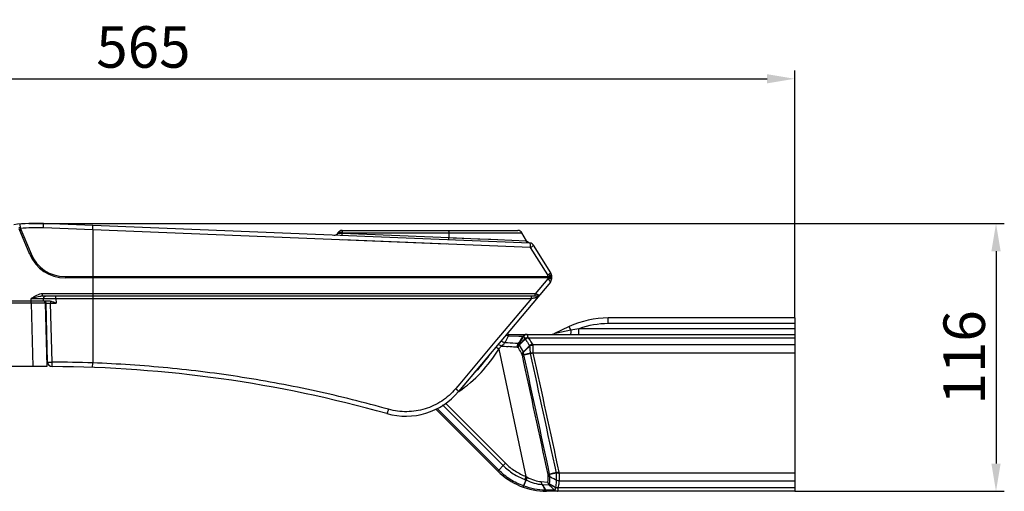
# Model space of a CAD drawing. Units: inches. Extents: x 23809 to 44080, y -772 to 4673.
# Drawn here: x 24123 to 24550, y 3884 to 4088 of the extents above; entities that cross this region are included whole.
import ezdxf

# ---------------------------------------------------------------- set-up
doc = ezdxf.new("R2010")
doc.units = ezdxf.units.IN
doc.header["$PDMODE"] = 35
doc.layers.add('02___PRT_ALL_AXES', color=7, linetype='Continuous')
doc.layers.add('尺寸线', color=3, linetype='Continuous', lineweight=13)
doc.dimstyles.get("Standard").update_dxf_attribs({"dimscale": 6, "dimtxt": 3, "dimasz": 2, "dimexe": 0.6, "dimexo": 0, "dimgap": 0.8, "dimtad": 1, "dimdec": 0, "dimdsep": 46, "dimtxsty": 'Standard', "dimcen": 2, "dimadec": 1, "dimazin": 2, "dimtfac": 1, "dimtdec": 0, "dimtmove": 0, "dimatfit": 3, "dimfxl": 1, "dimtolj": 1, "dimtzin": 0, "dimarcsym": 0})

# ---------------------------------------------------------------- blocks, each defined once
blk = doc.blocks.new('*D172')
at = {"layer": 'Defpoints', "color": 0}
for p in [(24126.66, 3999.82), (24458.82, 3883.77), (24546.12, 3883.77)]:
    blk.add_point(p, dxfattribs=at)
at = {"layer": '尺寸线', "color": 0, "lineweight": -2}
for p, q in [((24126.66, 3999.82), (24549.72, 3999.82)), ((24546.12, 3987.82), (24546.12, 3895.77)), ((24458.82, 3883.77), (24549.72, 3883.77))]:
    blk.add_line(p, q, dxfattribs=at)
at = {"layer": '尺寸线', "color": 0}
for points in [[(24544.12, 3987.82), (24548.12, 3987.82), (24546.12, 3999.82)], [(24544.12, 3895.77), (24548.12, 3895.77), (24546.12, 3883.77)]]:
    blk.add_solid(points, dxfattribs=at)
at = {"layer": '尺寸线', "color": 0, "insert": (24532.32, 3941.79), "char_height": 18, "attachment_point": 5, "rotation": 90}
blk.add_mtext('\\A1;116', dxfattribs=at)
blk = doc.blocks.new('*D177')
at = {"layer": 'Defpoints', "color": 0}
for p in [(24458.82, 4062.54), (24458.82, 3958.89), (23893.92, 3954.95)]:
    blk.add_point(p, dxfattribs=at)
at = {"layer": '尺寸线', "color": 0, "lineweight": -2}
for p, q in [((23893.92, 3954.95), (23893.92, 4066.14)), ((24458.82, 3958.89), (24458.82, 4066.14)), ((23905.92, 4062.54), (24446.82, 4062.54))]:
    blk.add_line(p, q, dxfattribs=at)
at = {"layer": '尺寸线', "color": 0}
for points in [[(23905.92, 4064.54), (23905.92, 4060.54), (23893.92, 4062.54)], [(24446.82, 4064.54), (24446.82, 4060.54), (24458.82, 4062.54)]]:
    blk.add_solid(points, dxfattribs=at)
at = {"layer": '尺寸线', "color": 0, "insert": (24176.37, 4076.34), "char_height": 18, "attachment_point": 5}
blk.add_mtext('\\A1;565', dxfattribs=at)

msp = doc.modelspace()

# ---------------------------------------------------------------- linework, layer by layer
at = {"color": 7, "linetype": 'Continuous'}
for p, q in [((24127.18, 3986.44), (24122.56, 3997.46)), ((24122.85, 3999.58), (24122.89, 3997.97)), ((24122.89, 3997.97), (24127.64, 3986.63)), ((24123.07, 3996.95), (24122.97, 3996.94)), ((24133.01, 3997.88), (24133.05, 3998.85)), ((24154.42, 3997.02), (24133.01, 3997.88)), ((24133.05, 3998.85), (24133.09, 3999.82)), ((24343.99, 3991.35), (24133.09, 3999.82)), ((24154.42, 3997.02), (24154.5, 3998.96)), ((24307.84, 3990.86), (24154.42, 3997.02)), ((24154.42, 3997.02), (24154.42, 3976.81)), ((24262.58, 3996.81), (24338.77, 3996.81)), ((24344.26, 3989.41), (24262.57, 3992.68)), ((24262.7, 3995.81), (24262.59, 3995.62)), ((24262.59, 3995.62), (24308.96, 3993.75)), ((24262.7, 3995.81), (24340.5, 3995.81)), ((24308.8, 3995.81), (24308.88, 3993.76)), ((24308.96, 3993.75), (24315.31, 3993.49)), ((24310.66, 3993.68), (24329.93, 3992.87)), ((24321.44, 3993.23), (24327.11, 3992.99)), ((24327.11, 3992.99), (24330.11, 3992.86)), ((24330.01, 3992.87), (24342.35, 3992.35)), ((24342.5, 3992.34), (24340.5, 3995.81)), ((24342.35, 3992.35), (24342.5, 3992.34)), ((24342.73, 3992.02), (24342.5, 3992.34)), ((24343.34, 3991.55), (24342.73, 3992.02)), ((24344.07, 3991.35), (24343.34, 3991.55)), ((24344.26, 3989.41), (24344.81, 3989.77)), ((24351.71, 3977.51), (24344.26, 3989.41)), ((24353.04, 3978.51), (24345.61, 3990.41)), ((24127.64, 3986.6), (24127.18, 3986.61)), ((24142.4, 3976.81), (24353.35, 3976.81)), ((24353.35, 3976.31), (24142.4, 3976.31)), ((24154.42, 3976.31), (24154.42, 3939.39)), ((24156.56, 3976.81), (24156.56, 3976.31)), ((24308.69, 3976.81), (24308.69, 3976.31)), ((24335.46, 3976.31), (24335.46, 3976.81)), ((24335.47, 3976.81), (24335.48, 3976.31)), ((24336.91, 3976.81), (24336.89, 3976.31)), ((24336.92, 3976.81), (24336.91, 3976.31)), ((24336.95, 3976.31), (24336.96, 3976.81)), ((24338.11, 3976.31), (24338.12, 3976.81)), ((24341.18, 3976.81), (24341.2, 3976.31)), ((24342.01, 3976.81), (24342.03, 3976.31)), ((24351.71, 3975.81), (24346.27, 3969.34)), ((24347.37, 3976.31), (24347.38, 3976.81)), ((24348.98, 3976.81), (24348.97, 3976.31)), ((24351.71, 3977.51), (24352.26, 3977.87)), ((24351.71, 3976.81), (24351.71, 3977.51)), ((24351.71, 3976.31), (24351.71, 3975.81)), ((24352.36, 3977.5), (24352.89, 3977.49)), ((24353.35, 3976.81), (24353.35, 3977.45)), ((24353.35, 3976.31), (24353.35, 3975.76)), ((24352.88, 3974.47), (24313.07, 3927.03)), ((24127.73, 3966.31), (24127.7, 3967.28)), ((24346.27, 3969.34), (24132.66, 3969.34)), ((24132.66, 3968.31), (24132.66, 3969.34)), ((24347.24, 3968.31), (24132.66, 3968.31)), ((24133.11, 3966.31), (24133.07, 3967.27)), ((24138.46, 3967.34), (24138.46, 3968.31)), ((24138.46, 3967.34), (24344.67, 3967.34)), ((24138.46, 3967.34), (24138.56, 3965.34)), ((24344.67, 3967.34), (24331.28, 3951.41)), ((24344.67, 3967.34), (24344.83, 3967.37)), ((23905.52, 3966.31), (24135.38, 3966.31)), ((24127.76, 3965.34), (24082.15, 3965.34)), ((24127.76, 3965.34), (24127.76, 3966.31)), ((24127.76, 3965.34), (24128.48, 3937.81)), ((24133.75, 3965.34), (24134.47, 3937.81)), ((24134.82, 3939.75), (24134.15, 3965.34)), ((24136.15, 3966.18), (24136.15, 3965.34)), ((24136.15, 3965.34), (24138.56, 3965.34)), ((24136.82, 3939.75), (24136.15, 3965.34)), ((24458.82, 3958.89), (24377.96, 3958.89)), ((24377.96, 3956.43), (24377.96, 3958.89)), ((24458.82, 3958.89), (24458.82, 3883.77)), ((24361.04, 3955.14), (24354.32, 3952)), ((24458.82, 3954.22), (24365.27, 3954.22)), ((24365.27, 3951.77), (24365.27, 3954.22)), ((24458.82, 3956.43), (24377.96, 3956.43)), ((24331.28, 3951.41), (24329.56, 3949.36)), ((24334.71, 3951.12), (24341.05, 3951.05)), ((24334.78, 3951.77), (24458.82, 3951.77)), ((24341.75, 3949.87), (24341.75, 3949.85)), ((24341.75, 3949.85), (24341.87, 3949.68)), ((24341.87, 3949.68), (24341.89, 3949.7)), ((24341.95, 3950), (24342.03, 3949.84)), ((24343.04, 3950.44), (24343.12, 3950.3)), ((24343.12, 3950.3), (24458.82, 3950.3)), ((24354.82, 3952.11), (24354.32, 3952)), ((24355.73, 3952.29), (24354.82, 3952.11)), ((24361.79, 3953.57), (24355.73, 3952.29)), ((24329.56, 3949.36), (24313.55, 3930.32)), ((24330.53, 3945.4), (24342.27, 3890.17)), ((24339.46, 3947.16), (24339.36, 3947.26)), ((24339.48, 3947.18), (24339.4, 3947.31)), ((24343.84, 3946.66), (24343.83, 3946.61)), ((24458.82, 3947.23), (24345.2, 3947.23)), ((24345.2, 3947.23), (24345.22, 3947.05)), ((24340.65, 3942.97), (24340.54, 3943.18)), ((24345.31, 3943.75), (24344.09, 3943.64)), ((24344.12, 3943.53), (24344.14, 3943.44)), ((24345.32, 3943.7), (24344.14, 3943.44)), ((24345.31, 3943.75), (24345.32, 3943.7)), ((24458.82, 3943.7), (24345.32, 3943.7)), ((24134.47, 3937.81), (23894.37, 3937.81)), ((24136.81, 3937.8), (24136.82, 3939.75)), ((24154.35, 3937.44), (24154.42, 3939.39)), ((24313.55, 3930.32), (24311.81, 3928.26)), ((24312.99, 3926.94), (24313.08, 3927.01)), ((24313.02, 3926.89), (24313.11, 3926.96)), ((24306.29, 3921.07), (24332.45, 3894.91)), ((24307.47, 3921.86), (24333.44, 3895.89)), ((24330.03, 3892.55), (24303.23, 3919.36)), ((24330.45, 3892.96), (24303.78, 3919.63)), ((24332.45, 3894.91), (24330.45, 3892.96)), ((24333.44, 3895.89), (24332.45, 3894.91)), ((24330.03, 3892.55), (24330.45, 3892.96)), ((24342.27, 3890.17), (24341.77, 3888.87)), ((24351.91, 3891.02), (24352.56, 3891.16)), ((24356.55, 3892.08), (24355.32, 3891.82)), ((24356.6, 3891.84), (24355.34, 3891.69)), ((24356.6, 3891.84), (24458.82, 3891.84)), ((24341.13, 3885.52), (24341.33, 3886.06)), ((24348.9, 3887.96), (24351.66, 3887.72)), ((24349.27, 3886.73), (24352.25, 3886.55)), ((24355.06, 3885.6), (24355.05, 3885.54)), ((24355.44, 3888.59), (24355.44, 3888.57)), ((24356.62, 3888.3), (24458.82, 3888.3)), ((24350.9, 3884.26), (24350.55, 3884.27)), ((24350.93, 3884.26), (24350.9, 3884.26)), ((24354.65, 3884.23), (24350.93, 3884.26)), ((24458.82, 3883.77), (24351.25, 3883.77)), ((24351.43, 3883.82), (24351.32, 3883.88)), ((24458.82, 3885.23), (24356.09, 3885.23)), ((24356.09, 3885.23), (24356.09, 3885.19))]:
    msp.add_line(p, q, dxfattribs=at)
for points in [[(24339.14, 3951.07), (24339.79, 3951.06), (24341.05, 3951.05)], [(24354.65, 3884.23), (24352.9, 3884.24), (24352.42, 3884.25)]]:
    msp.add_lwpolyline(points, dxfattribs=at)
for centre, radius, start, end in [((24129.88, 3919.89), 80, 87.7, 96.9126), ((24129.88, 3919.89), 78.4, 95.1113, 95.4562), ((24130.4, 3922.92), 74.39, 95.7377, 95.9116), ((24129.88, 3919.83), 78.11, 87.7049, 95.0284), ((24130.4, 3922.95), 74.36, 95.4946, 95.6575), ((24262.58, 3994.81), 2, 90, 150.7569), ((24338.77, 3994.81), 2, 30, 90), ((24259.09, 3996.76), 2, 267.7, 330.7569), ((24261.17, 3992.5), 3.64, 67.9985, 72.4086), ((24261.07, 3992.25), 3.92, 65.4369, 68.036), ((24343.91, 3989.35), 2, 32, 87.7), ((24142.4, 3992.81), 16.5, 202.7105, 270), ((24142.4, 3992.81), 16, 202.7105, 270), ((24336.46, 3977.21), 1, 203.6958, 244.481), ((24349.49, 3976.65), 1.5, 346.5387, 6.0085), ((24351.41, 3913.73), 63.78, 89.1446, 89.7266), ((24348.67, 3983.51), 6.67, 307.0796, 307.5245), ((24351.35, 3975.76), 2, 320, 0), ((24351.35, 3977.45), 2, 0, 32), ((24349.49, 3976.65), 4, 345.5633, 17.6), ((24347.24, 3969.31), 1, 270.0001, 320.0001), ((24132.75, 3965.31), 1, 1.5, 90), ((24133.15, 3965.31), 1, 1.5, 90.0005), ((24377.96, 3918.89), 40, 90, 115.0169), ((24381.76, 3856.92), 98.69, 99.6128, 101.6695), ((24377.96, 3918.91), 37.52, 90.0029, 109.7618), ((24334.78, 3953.77), 2, 246.3684, 269.9999), ((24343.01, 3948.01), 2.25, 118.1607, 124.1512), ((24342.34, 3949.19), 0.882, 128.3931, 131.8542), ((24343.32, 3947.95), 2.46, 123.942, 128.3917), ((24343.87, 3947.87), 2.69, 133.06, 137.2372), ((24353.27, 3954.27), 2.5, 278.3378, 295.0148), ((24275.98, 3987.48), 68.9, 322.3603, 323.7422), ((24411.01, 4835.44), 892.26, 264.8895, 265.08292), ((24339.75, 3946.94), 0.507, 134.3406, 140.846), ((24339.64, 3947.02), 0.228, 133.5966, 140.8833), ((24321.78, 3935.2), 21.35, 24.7841, 34.0792), ((24343.02, 3943.2), 1.66, 186.2479, 188.2132), ((24345.72, 3943.94), 1.66, 190.5875, 194.398), ((24136.82, 3939.8), 2, 181.5, 269.7488), ((24134.42, 3393.53), 544.27, 74.2724, 89.7488), ((24134.42, 3393.45), 546.31, 87.9019, 89.7488), ((24278.82, 3976.77), 58.5, 314.4208, 314.4844), ((24290.09, 3946.31), 30, 254.2724, 320), ((24290.38, 3946.28), 28, 319.6694, 319.9421), ((24305.49, 3921.74), 1, 302.0895, 330.3846), ((24351.25, 3913.77), 30, 225, 270), ((24345.8, 3897.46), 8.1, 244.1605, 247.0795), ((24341.88, 3888.19), 1.97, 60.1492, 67.0789), ((24362.12, 3893.23), 10.45, 192.1817, 192.9639), ((24358.55, 3890.72), 6.58, 180.2902, 180.9603), ((24353.84, 3891.39), 1.3, 190.2538, 193.4069), ((24353.81, 3890.13), 1.14, 183.8558, 185.9532), ((24354.55, 3891.65), 0.797, 2.9493, 11.9268), ((24354.97, 3891.67), 0.37, 353.9828, 2.9017), ((24354.08, 3891.55), 2.53, 6.6035, 12.2413), ((24353.13, 3891.6), 3.47, 0.8728, 3.9705), ((23999.2, 4007.15), 362.91, 340.5101, 340.951), ((24671.61, 3761.67), 352.93, 158.9095, 159.3624), ((24345.61, 3898.91), 10.75, 249.1003, 251.7327), ((24342.12, 3888.3), 0.418, 61.7075, 73.974), ((25328.51, 4535.5), 1174.66, 213.52524, 213.66976), ((23413.62, 3253.44), 1129.82, 33.94085, 34.09189), ((24351.97, 3892.76), 5.74, 274.0052, 275.1286), ((24355.45, 3888.33), 1.17, 357.0586, 358.7978), ((24356, 3885.79), 2.01, 228.6861, 262.8778), ((24356.36, 3885.13), 1.37, 162.565, 165.3774), ((24356, 3885.78), 2, 262.881, 268.6412), ((24356, 3885.76), 1.98, 268.649, 269.69)]:
    msp.add_arc(centre, radius, start, end, dxfattribs=at)
for points, knots in [([(24262.7, 3995.81), (24262.69, 3995.95), (24262.68, 3996.19), (24262.65, 3996.5), (24262.63, 3996.7), (24262.6, 3996.78), (24262.59, 3996.81), (24262.58, 3996.81)], [0, 0, 0, 0, 0.408156, 0.722729, 0.922116, 0.975368, 1, 1, 1, 1]), ([(24308.68, 3996.81), (24308.69, 3996.81), (24308.7, 3996.78), (24308.73, 3996.7), (24308.76, 3996.5), (24308.78, 3996.19), (24308.79, 3995.95), (24308.8, 3995.81)], [0, 0, 0, 0, 0.024632, 0.077882, 0.277262, 0.591839, 1, 1, 1, 1]), ([(24260.86, 3995.5), (24260.82, 3995.53), (24260.75, 3995.63), (24260.8, 3995.74), (24260.83, 3995.78)], [0, 0, 0, 0, 0.489723, 1, 1, 1, 1]), ([(24260.83, 3995.78), (24260.87, 3995.86), (24260.96, 3995.96), (24261.07, 3996.01), (24261.1, 3996.03)], [0, 0, 0, 0, 0.729274, 1, 1, 1, 1]), ([(24261.48, 3995.43), (24261.35, 3995.42), (24261.14, 3995.42), (24260.93, 3995.46), (24260.86, 3995.5)], [0, 0, 0, 0, 0.616146, 1, 1, 1, 1]), ([(24261.1, 3996.03), (24261.26, 3996.09), (24261.67, 3996.13), (24262.06, 3996.04), (24262.27, 3995.97)], [0, 0, 0, 0, 0.434424, 1, 1, 1, 1]), ([(24261.98, 3995.49), (24261.86, 3995.47), (24261.69, 3995.45), (24261.52, 3995.43), (24261.48, 3995.43)], [0, 0, 0, 0, 0.760009, 1, 1, 1, 1]), ([(24262.63, 3994.62), (24262.62, 3994.62), (24262.61, 3994.65), (24262.6, 3994.7), (24262.6, 3994.78), (24262.59, 3994.95), (24262.58, 3995.24), (24262.59, 3995.48), (24262.59, 3995.62)], [0, 0, 0, 0, 0.020899, 0.07291, 0.157053, 0.272356, 0.588744, 1, 1, 1, 1]), ([(24308.92, 3992.76), (24308.92, 3992.76), (24308.91, 3992.79), (24308.9, 3992.84), (24308.89, 3992.92), (24308.88, 3993.09), (24308.88, 3993.38), (24308.88, 3993.62), (24308.88, 3993.76)], [0, 0, 0, 0, 0.020899, 0.07291, 0.157053, 0.272356, 0.588744, 1, 1, 1, 1]), ([(24343.99, 3991.35), (24343.66, 3991.36), (24343, 3991.56), (24342.51, 3992.06), (24342.35, 3992.35)], [0, 0, 0, 0, 0.499559, 1, 1, 1, 1]), ([(24344.21, 3990.78), (24344.19, 3990.92), (24344.16, 3991.1), (24344.06, 3991.35), (24343.99, 3991.35)], [0, 0, 0, 0, 0.688694, 1, 1, 1, 1]), ([(24344.26, 3990.15), (24344.26, 3990.21), (24344.25, 3990.42), (24344.23, 3990.63), (24344.21, 3990.78)], [0, 0, 0, 0, 0.273516, 1, 1, 1, 1]), ([(24344.26, 3989.41), (24344.26, 3989.59), (24344.27, 3989.84), (24344.26, 3990.09), (24344.26, 3990.15)], [0, 0, 0, 0, 0.75861, 1, 1, 1, 1]), ([(24344.81, 3989.77), (24344.89, 3989.82), (24345.14, 3990), (24345.38, 3990.17), (24345.53, 3990.31)], [0, 0, 0, 0, 0.324066, 1, 1, 1, 1]), ([(24345.53, 3990.31), (24345.55, 3990.33), (24345.58, 3990.35), (24345.62, 3990.4), (24345.61, 3990.41)], [0, 0, 0, 0, 0.705227, 1, 1, 1, 1]), ([(24335.53, 3976.81), (24335.57, 3976.7), (24335.69, 3976.51), (24335.87, 3976.36), (24335.96, 3976.31)], [0, 0, 0, 0, 0.498493, 1, 1, 1, 1]), ([(24353.35, 3975.76), (24353.35, 3975.76), (24353.34, 3975.76), (24353.34, 3975.76), (24353.31, 3975.77), (24353.28, 3975.77), (24353.22, 3975.77), (24353.16, 3975.78), (24353.08, 3975.78), (24352.99, 3975.79), (24352.84, 3975.79), (24352.63, 3975.8), (24352.35, 3975.8), (24352.04, 3975.81), (24351.82, 3975.81), (24351.71, 3975.81)], [0, 0, 0, 0, 0.001816, 0.005532, 0.019542, 0.042474, 0.074221, 0.114567, 0.163218, 0.219815, 0.283936, 0.432773, 0.605272, 0.796254, 1, 1, 1, 1]), ([(24352.88, 3974.47), (24352.89, 3974.49), (24352.89, 3974.53), (24352.87, 3974.58), (24352.84, 3974.63), (24352.8, 3974.7), (24352.73, 3974.8), (24352.54, 3975.02), (24352.19, 3975.38), (24351.88, 3975.66), (24351.71, 3975.81)], [0, 0, 0, 0, 0.032846, 0.059016, 0.092843, 0.134474, 0.183792, 0.30428, 0.619464, 1, 1, 1, 1]), ([(24352.26, 3977.87), (24352.3, 3977.9), (24352.45, 3978), (24352.59, 3978.1), (24352.7, 3978.18)], [0, 0, 0, 0, 0.276495, 1, 1, 1, 1]), ([(24352.74, 3978.21), (24352.78, 3978.25), (24352.87, 3978.32), (24352.97, 3978.41), (24353.02, 3978.46), (24353.05, 3978.5), (24353.04, 3978.51)], [0, 0, 0, 0, 0.415199, 0.722825, 0.91583, 1, 1, 1, 1]), ([(24352.89, 3977.49), (24352.95, 3977.49), (24353.06, 3977.48), (24353.22, 3977.48), (24353.29, 3977.46), (24353.35, 3977.47), (24353.35, 3977.45)], [0, 0, 0, 0, 0.42557, 0.739673, 0.932334, 1, 1, 1, 1]), ([(24132.66, 3969.34), (24131.76, 3969.34), (24130.42, 3968.89), (24128.85, 3968.01), (24128.09, 3967.52), (24127.7, 3967.28)], [0, 0, 0, 0, 0.498072, 0.749011, 1, 1, 1, 1]), ([(24132.66, 3968.31), (24132.45, 3968.31), (24132.04, 3968.28), (24131.22, 3968.16), (24130.19, 3967.93), (24128.95, 3967.61), (24128.12, 3967.39), (24127.7, 3967.28)], [0, 0, 0, 0, 0.121689, 0.243911, 0.491508, 0.744059, 1, 1, 1, 1]), ([(24127.7, 3967.28), (24128.76, 3967.28), (24130.55, 3967.27), (24132.34, 3967.27), (24133.07, 3967.27)], [0, 0, 0, 0, 0.588059, 1, 1, 1, 1]), ([(24133.07, 3967.27), (24133.07, 3967.41), (24133.11, 3967.67), (24133.3, 3968.02), (24133.6, 3968.25), (24133.85, 3968.31), (24133.97, 3968.31)], [0, 0, 0, 0, 0.262604, 0.518256, 0.763152, 1, 1, 1, 1]), ([(24133.07, 3967.27), (24133.81, 3967.29), (24135.61, 3967.31), (24137.4, 3967.33), (24138.46, 3967.34)], [0, 0, 0, 0, 0.411936, 1, 1, 1, 1]), ([(24344.67, 3967.34), (24344.67, 3967.46), (24344.68, 3967.64), (24344.7, 3967.87), (24344.72, 3968.02), (24344.75, 3968.14), (24344.77, 3968.22), (24344.8, 3968.27), (24344.82, 3968.29), (24344.84, 3968.31), (24344.85, 3968.31)], [0, 0, 0, 0, 0.370109, 0.537118, 0.684032, 0.805876, 0.898996, 0.934264, 0.962181, 1, 1, 1, 1]), ([(24344.83, 3967.37), (24344.98, 3967.4), (24345.26, 3967.46), (24345.68, 3967.55), (24346.08, 3967.63), (24346.4, 3967.7), (24346.65, 3967.76), (24346.81, 3967.8), (24346.97, 3967.83), (24347.1, 3967.86), (24347.21, 3967.89), (24347.28, 3967.91), (24347.32, 3967.92), (24347.35, 3967.93), (24347.38, 3967.94), (24347.4, 3967.95), (24347.41, 3967.95), (24347.41, 3967.95)], [0, 0, 0, 0, 0.167604, 0.330667, 0.487234, 0.63454, 0.703488, 0.768377, 0.828271, 0.881969, 0.927946, 0.947466, 0.964329, 0.978263, 0.988998, 0.996293, 1, 1, 1, 1]), ([(24346.09, 3968.31), (24346.1, 3968.31), (24346.13, 3968.33), (24346.14, 3968.36), (24346.17, 3968.41), (24346.19, 3968.49), (24346.22, 3968.62), (24346.24, 3968.77), (24346.26, 3969.01), (24346.27, 3969.2), (24346.27, 3969.34)], [0, 0, 0, 0, 0.037544, 0.065602, 0.101169, 0.195209, 0.318127, 0.465891, 0.633111, 1, 1, 1, 1]), ([(24348.01, 3968.67), (24348.01, 3968.67), (24348.01, 3968.67), (24348.01, 3968.68), (24348, 3968.69), (24347.99, 3968.7), (24347.97, 3968.71), (24347.94, 3968.73), (24347.89, 3968.75), (24347.82, 3968.78), (24347.73, 3968.82), (24347.63, 3968.86), (24347.47, 3968.92), (24347.24, 3969.01), (24346.94, 3969.11), (24346.61, 3969.22), (24346.38, 3969.3), (24346.27, 3969.34)], [0, 0, 0, 0, 0.003125, 0.007176, 0.013207, 0.021522, 0.032202, 0.045255, 0.078356, 0.120447, 0.171002, 0.22942, 0.295055, 0.445307, 0.616391, 0.803011, 1, 1, 1, 1]), ([(24347.41, 3967.95), (24347.44, 3967.99), (24347.48, 3968.07), (24347.47, 3968.19), (24347.43, 3968.25), (24347.38, 3968.28), (24347.32, 3968.31), (24347.27, 3968.31), (24347.24, 3968.31)], [0, 0, 0, 0, 0.284379, 0.511675, 0.617729, 0.728529, 0.853406, 1, 1, 1, 1]), ([(24133.75, 3965.34), (24133.75, 3965.34), (24133.75, 3965.34), (24133.75, 3965.34), (24133.75, 3965.34), (24133.74, 3965.34), (24133.72, 3965.34), (24133.71, 3965.34), (24133.69, 3965.34), (24133.66, 3965.34), (24133.63, 3965.34), (24133.57, 3965.34), (24133.49, 3965.34), (24133.4, 3965.34), (24133.29, 3965.34), (24133.17, 3965.34), (24132.99, 3965.34), (24132.73, 3965.35), (24132.38, 3965.35), (24131.98, 3965.35), (24131.55, 3965.35), (24131.08, 3965.35), (24130.57, 3965.34), (24129.85, 3965.34), (24128.91, 3965.34), (24128.15, 3965.34), (24127.76, 3965.34)], [0, 0, 0, 0, 0.000093, 0.000327, 0.001238, 0.002748, 0.004858, 0.007566, 0.010871, 0.014772, 0.019265, 0.030021, 0.043112, 0.058508, 0.076171, 0.09606, 0.118126, 0.168573, 0.227028, 0.292927, 0.365637, 0.444457, 0.528626, 0.617335, 0.804919, 1, 1, 1, 1]), ([(24134.15, 3965.34), (24134.15, 3965.34), (24134.15, 3965.34), (24134.16, 3965.34), (24134.17, 3965.34), (24134.19, 3965.34), (24134.21, 3965.34), (24134.25, 3965.34), (24134.31, 3965.34), (24134.39, 3965.34), (24134.49, 3965.35), (24134.61, 3965.35), (24134.74, 3965.35), (24134.88, 3965.35), (24135.1, 3965.34), (24135.39, 3965.34), (24135.76, 3965.34), (24136.02, 3965.34), (24136.15, 3965.34)], [0, 0, 0, 0, 0.001342, 0.00498, 0.010993, 0.019378, 0.03012, 0.043196, 0.076222, 0.118147, 0.168571, 0.22701, 0.292902, 0.36561, 0.444434, 0.61733, 0.804926, 1, 1, 1, 1]), ([(24135.38, 3966.31), (24135.45, 3966.31), (24135.71, 3966.29), (24135.96, 3966.23), (24136.15, 3966.18)], [0, 0, 0, 0, 0.242508, 1, 1, 1, 1]), ([(24136.15, 3966.18), (24136.35, 3966.13), (24136.75, 3966.01), (24137.56, 3965.74), (24138.16, 3965.5), (24138.56, 3965.34)], [0, 0, 0, 0, 0.241444, 0.490378, 1, 1, 1, 1]), ([(24361.79, 3953.57), (24361.74, 3953.68), (24361.64, 3953.89), (24361.5, 3954.19), (24361.37, 3954.46), (24361.26, 3954.69), (24361.18, 3954.86), (24361.13, 3954.96), (24361.1, 3955.02), (24361.08, 3955.07), (24361.06, 3955.11), (24361.05, 3955.12), (24361.04, 3955.14), (24361.04, 3955.14)], [0, 0, 0, 0, 0.20947, 0.403148, 0.575788, 0.723275, 0.842013, 0.889611, 0.92898, 0.959863, 0.982051, 0.995446, 1, 1, 1, 1]), ([(24333.13, 3948.11), (24333.27, 3948.35), (24333.83, 3949.34), (24334.34, 3950.35), (24334.71, 3951.12)], [0, 0, 0, 0, 0.25075, 1, 1, 1, 1]), ([(24334.71, 3951.12), (24334.61, 3951.13), (24334.22, 3951.18), (24333.84, 3951.32), (24333.57, 3951.45)], [0, 0, 0, 0, 0.240744, 1, 1, 1, 1]), ([(24334.71, 3951.12), (24334.76, 3951.21), (24334.83, 3951.34), (24334.89, 3951.51), (24334.9, 3951.62), (24334.89, 3951.72), (24334.83, 3951.76), (24334.8, 3951.77), (24334.78, 3951.77)], [0, 0, 0, 0, 0.42581, 0.58496, 0.708373, 0.869523, 0.932325, 1, 1, 1, 1]), ([(24341.05, 3951.05), (24340.69, 3950.5), (24340.14, 3949.69), (24339.44, 3948.6), (24339.1, 3948.05), (24338.94, 3947.77)], [0, 0, 0, 0, 0.504387, 0.754301, 1, 1, 1, 1]), ([(24341.27, 3950.95), (24340.92, 3950.42), (24340.2, 3949.36), (24339.48, 3948.29), (24339.1, 3947.76)], [0, 0, 0, 0, 0.496867, 1, 1, 1, 1]), ([(24339.4, 3947.31), (24339.58, 3947.53), (24339.97, 3947.95), (24340.76, 3948.8), (24341.36, 3949.43), (24341.75, 3949.85)], [0, 0, 0, 0, 0.250796, 0.500822, 1, 1, 1, 1]), ([(24339.48, 3947.18), (24339.69, 3947.38), (24340.09, 3947.79), (24340.89, 3948.63), (24341.48, 3949.26), (24341.87, 3949.68)], [0, 0, 0, 0, 0.249391, 0.499399, 1, 1, 1, 1]), ([(24342.28, 3951.77), (24342.04, 3951.77), (24341.55, 3951.62), (24341.2, 3951.26), (24341.05, 3951.05)], [0, 0, 0, 0, 0.479058, 1, 1, 1, 1]), ([(24341.05, 3951.05), (24341.1, 3951.05), (24341.17, 3951.05), (24341.24, 3951.03), (24341.26, 3951.01)], [0, 0, 0, 0, 0.610281, 1, 1, 1, 1]), ([(24342.75, 3951.77), (24342.46, 3951.77), (24341.89, 3951.63), (24341.44, 3951.24), (24341.26, 3951.01)], [0, 0, 0, 0, 0.495191, 1, 1, 1, 1]), ([(24341.26, 3951.01), (24341.27, 3951.01), (24341.28, 3950.99), (24341.28, 3950.97), (24341.27, 3950.95)], [0, 0, 0, 0, 0.218397, 1, 1, 1, 1]), ([(24342.83, 3951.73), (24342.53, 3951.73), (24341.93, 3951.58), (24341.46, 3951.19), (24341.27, 3950.95)], [0, 0, 0, 0, 0.498979, 1, 1, 1, 1]), ([(24341.27, 3950.95), (24341.32, 3950.93), (24341.42, 3950.83), (24341.53, 3950.6), (24341.65, 3950.27), (24341.71, 3950.02), (24341.75, 3949.87)], [0, 0, 0, 0, 0.13331, 0.34189, 0.632004, 1, 1, 1, 1]), ([(24341.79, 3949.88), (24341.8, 3949.87), (24341.83, 3949.81), (24341.87, 3949.75), (24341.89, 3949.7)], [0, 0, 0, 0, 0.225595, 1, 1, 1, 1]), ([(24343.04, 3950.44), (24342.75, 3950.39), (24342.37, 3950.25), (24342.03, 3950.05), (24341.95, 3950)], [0, 0, 0, 0, 0.751622, 1, 1, 1, 1]), ([(24342.03, 3949.84), (24342.11, 3949.91), (24342.41, 3950.16), (24342.76, 3950.35), (24343.04, 3950.44)], [0, 0, 0, 0, 0.253934, 1, 1, 1, 1]), ([(24343.12, 3950.3), (24343.02, 3950.26), (24342.62, 3950.06), (24342.27, 3949.78), (24342.04, 3949.54)], [0, 0, 0, 0, 0.242913, 1, 1, 1, 1]), ([(24342.75, 3951.77), (24342.76, 3951.77), (24342.8, 3951.76), (24342.82, 3951.74), (24342.83, 3951.73)], [0, 0, 0, 0, 0.550634, 1, 1, 1, 1]), ([(24342.83, 3951.73), (24342.86, 3951.68), (24342.9, 3951.54), (24342.95, 3951.27), (24343, 3950.89), (24343.03, 3950.6), (24343.04, 3950.44)], [0, 0, 0, 0, 0.12592, 0.337034, 0.630468, 1, 1, 1, 1]), ([(24343.12, 3950.3), (24343.3, 3950.08), (24344.02, 3949.2), (24344.66, 3948.25), (24345.08, 3947.52)], [0, 0, 0, 0, 0.255101, 1, 1, 1, 1]), ([(24361.79, 3953.57), (24361.78, 3953.33), (24361.76, 3952.89), (24361.7, 3952.33), (24361.62, 3951.98), (24361.56, 3951.81), (24361.51, 3951.77), (24361.49, 3951.77)], [0, 0, 0, 0, 0.390081, 0.703178, 0.909245, 0.967478, 1, 1, 1, 1]), ([(24313.11, 3926.96), (24316.62, 3929.37), (24323.13, 3934.95), (24328.33, 3941.77), (24330.53, 3945.4)], [0, 0, 0, 0, 0.499979, 1, 1, 1, 1]), ([(24330.53, 3945.4), (24330.4, 3945.48), (24329.95, 3945.75), (24329.49, 3946.03), (24329.17, 3946.22)], [0, 0, 0, 0, 0.28789, 1, 1, 1, 1]), ([(24331.53, 3946.73), (24331.3, 3946.87), (24330.85, 3947.12), (24330.39, 3947.35), (24330.18, 3947.45)], [0, 0, 0, 0, 0.536126, 1, 1, 1, 1]), ([(24333.13, 3948.11), (24332.82, 3948.16), (24332.22, 3948.38), (24331.69, 3948.75), (24331.47, 3948.97)], [0, 0, 0, 0, 0.50164, 1, 1, 1, 1]), ([(24331.53, 3946.73), (24331.83, 3946.94), (24332.26, 3947.26), (24332.78, 3947.73), (24333.02, 3947.98), (24333.13, 3948.11)], [0, 0, 0, 0, 0.510243, 0.762983, 1, 1, 1, 1]), ([(24338.94, 3947.77), (24338.54, 3947.79), (24336.6, 3947.9), (24334.67, 3948.01), (24333.13, 3948.11)], [0, 0, 0, 0, 0.204158, 1, 1, 1, 1]), ([(24338.57, 3946.13), (24338.29, 3946.16), (24336.94, 3946.26), (24335.59, 3946.37), (24334.53, 3946.47)], [0, 0, 0, 0, 0.210944, 1, 1, 1, 1]), ([(24338.57, 3946.13), (24338.53, 3946.42), (24338.56, 3947), (24338.78, 3947.54), (24338.94, 3947.77)], [0, 0, 0, 0, 0.508972, 1, 1, 1, 1]), ([(24338.87, 3946.16), (24338.85, 3946.15), (24338.75, 3946.13), (24338.65, 3946.13), (24338.57, 3946.13)], [0, 0, 0, 0, 0.241059, 1, 1, 1, 1]), ([(24338.86, 3946.15), (24338.8, 3946.43), (24338.77, 3947), (24338.96, 3947.54), (24339.1, 3947.76)], [0, 0, 0, 0, 0.512972, 1, 1, 1, 1]), ([(24339.36, 3947.26), (24339.22, 3947.1), (24339.05, 3946.84), (24338.92, 3946.5), (24338.88, 3946.3), (24338.87, 3946.2), (24338.87, 3946.15)], [0, 0, 0, 0, 0.510838, 0.756722, 0.877741, 1, 1, 1, 1]), ([(24338.87, 3946.15), (24338.89, 3946.24), (24338.95, 3946.42), (24339.13, 3946.77), (24339.32, 3947.01), (24339.46, 3947.16)], [0, 0, 0, 0, 0.232241, 0.477062, 1, 1, 1, 1]), ([(24340.54, 3943.18), (24340.41, 3943.44), (24339.91, 3944.46), (24339.34, 3945.44), (24338.87, 3946.16)], [0, 0, 0, 0, 0.247679, 1, 1, 1, 1]), ([(24339.1, 3947.76), (24339.06, 3947.76), (24339, 3947.76), (24338.95, 3947.77), (24338.94, 3947.77)], [0, 0, 0, 0, 0.741472, 1, 1, 1, 1]), ([(24339.4, 3947.31), (24339.36, 3947.41), (24339.28, 3947.57), (24339.16, 3947.73), (24339.1, 3947.76)], [0, 0, 0, 0, 0.59497, 1, 1, 1, 1]), ([(24343.81, 3946.77), (24343.37, 3946.34), (24342.48, 3945.47), (24341.59, 3944.6), (24341.16, 3944.15)], [0, 0, 0, 0, 0.499123, 1, 1, 1, 1]), ([(24343.83, 3946.61), (24343.39, 3946.18), (24342.52, 3945.33), (24341.64, 3944.48), (24341.19, 3944.07)], [0, 0, 0, 0, 0.501156, 1, 1, 1, 1]), ([(24342.04, 3949.54), (24342.22, 3949.32), (24342.87, 3948.44), (24343.44, 3947.5), (24343.81, 3946.77)], [0, 0, 0, 0, 0.254489, 1, 1, 1, 1]), ([(24345.08, 3947.52), (24344.96, 3947.48), (24344.5, 3947.32), (24344.08, 3947.03), (24343.81, 3946.77)], [0, 0, 0, 0, 0.249055, 1, 1, 1, 1]), ([(24345.22, 3947.05), (24345.09, 3947.04), (24344.6, 3946.99), (24344.13, 3946.82), (24343.83, 3946.61)], [0, 0, 0, 0, 0.261586, 1, 1, 1, 1]), ([(24343.83, 3946.61), (24343.89, 3946.16), (24343.99, 3945.17), (24344.06, 3944.17), (24344.09, 3943.64)], [0, 0, 0, 0, 0.461105, 1, 1, 1, 1]), ([(24345.2, 3947.23), (24345.07, 3947.22), (24344.59, 3947.12), (24344.12, 3946.9), (24343.84, 3946.66)], [0, 0, 0, 0, 0.25616, 1, 1, 1, 1]), ([(24345.08, 3947.52), (24345.09, 3947.49), (24345.14, 3947.4), (24345.18, 3947.31), (24345.2, 3947.23)], [0, 0, 0, 0, 0.255231, 1, 1, 1, 1]), ([(24345.22, 3947.05), (24345.23, 3946.81), (24345.27, 3945.71), (24345.3, 3944.61), (24345.31, 3943.75)], [0, 0, 0, 0, 0.219191, 1, 1, 1, 1]), ([(24340.54, 3943.18), (24340.57, 3943.36), (24340.74, 3943.72), (24341, 3944.01), (24341.16, 3944.15)], [0, 0, 0, 0, 0.456903, 1, 1, 1, 1]), ([(24340.65, 3942.97), (24340.65, 3943.06), (24340.74, 3943.47), (24340.97, 3943.83), (24341.19, 3944.07)], [0, 0, 0, 0, 0.228105, 1, 1, 1, 1]), ([(24340.71, 3942.79), (24340.71, 3942.8), (24340.69, 3942.86), (24340.67, 3942.93), (24340.65, 3942.97)], [0, 0, 0, 0, 0.266382, 1, 1, 1, 1]), ([(24341.37, 3943.02), (24341.23, 3942.98), (24341.01, 3942.91), (24340.79, 3942.83), (24340.71, 3942.79)], [0, 0, 0, 0, 0.599252, 1, 1, 1, 1]), ([(24340.71, 3942.79), (24340.8, 3942.81), (24341.02, 3942.87), (24341.24, 3942.93), (24341.37, 3942.96)], [0, 0, 0, 0, 0.398201, 1, 1, 1, 1]), ([(24341.19, 3944.07), (24341.19, 3944.07), (24341.17, 3944.1), (24341.16, 3944.12), (24341.16, 3944.15)], [0, 0, 0, 0, 0.234024, 1, 1, 1, 1]), ([(24341.37, 3943.02), (24341.35, 3943.11), (24341.3, 3943.46), (24341.25, 3943.81), (24341.19, 3944.07)], [0, 0, 0, 0, 0.264742, 1, 1, 1, 1]), ([(24341.37, 3943.02), (24341.82, 3943.13), (24342.73, 3943.34), (24343.64, 3943.54), (24344.09, 3943.64)], [0, 0, 0, 0, 0.500229, 1, 1, 1, 1]), ([(24341.37, 3942.96), (24341.83, 3943.05), (24342.75, 3943.24), (24343.66, 3943.43), (24344.12, 3943.53)], [0, 0, 0, 0, 0.500012, 1, 1, 1, 1]), ([(24344.12, 3943.53), (24344.21, 3943.55), (24344.6, 3943.63), (24345, 3943.7), (24345.31, 3943.75)], [0, 0, 0, 0, 0.226133, 1, 1, 1, 1]), ([(24134.82, 3939.75), (24134.82, 3939.75), (24134.82, 3939.75), (24134.83, 3939.75), (24134.84, 3939.74), (24134.87, 3939.74), (24134.91, 3939.74), (24134.98, 3939.73), (24135.06, 3939.73), (24135.16, 3939.73), (24135.28, 3939.73), (24135.46, 3939.73), (24135.72, 3939.73), (24136.06, 3939.74), (24136.43, 3939.74), (24136.69, 3939.75), (24136.82, 3939.75)], [0, 0, 0, 0, 0.001758, 0.005583, 0.011715, 0.020188, 0.044123, 0.077218, 0.119173, 0.169592, 0.227995, 0.293823, 0.445164, 0.617816, 0.805154, 1, 1, 1, 1]), ([(24282.72, 3919.3), (24272.31, 3922.23), (24251.28, 3927.48), (24219.3, 3933.46), (24186.98, 3937.55), (24165.28, 3938.99), (24154.42, 3939.39)], [0, 0, 0, 0, 0.249298, 0.499197, 0.749496, 1, 1, 1, 1]), ([(24311.73, 3928.16), (24310.86, 3927.14), (24308.98, 3925.22), (24305.79, 3922.78), (24302.28, 3920.82), (24298.53, 3919.38), (24294.62, 3918.49), (24290.62, 3918.16), (24286.62, 3918.41), (24284, 3918.94), (24282.72, 3919.3)], [0, 0, 0, 0, 0.125331, 0.25052, 0.37558, 0.500536, 0.62542, 0.750269, 0.875118, 1, 1, 1, 1]), ([(24313.07, 3927.03), (24313.07, 3927.03), (24313.07, 3927.05), (24313.05, 3927.09), (24312.99, 3927.16), (24312.88, 3927.28), (24312.73, 3927.43), (24312.54, 3927.61), (24312.32, 3927.81), (24312.08, 3928.03), (24311.9, 3928.18), (24311.81, 3928.26)], [0, 0, 0, 0, 0.008488, 0.024008, 0.080417, 0.170538, 0.291869, 0.440612, 0.612003, 0.800497, 1, 1, 1, 1]), ([(24281.96, 3917.43), (24281.97, 3917.43), (24282.01, 3917.46), (24282.05, 3917.5), (24282.08, 3917.56), (24282.13, 3917.64), (24282.19, 3917.77), (24282.28, 3917.97), (24282.39, 3918.25), (24282.54, 3918.7), (24282.65, 3919.06), (24282.72, 3919.3)], [0, 0, 0, 0, 0.028742, 0.054459, 0.088544, 0.130954, 0.181422, 0.304803, 0.454328, 0.624426, 1, 1, 1, 1]), ([(24332.45, 3894.91), (24333.77, 3893.59), (24336.68, 3891.23), (24340.03, 3889.53), (24341.77, 3888.87)], [0, 0, 0, 0, 0.499993, 1, 1, 1, 1]), ([(24333.44, 3895.89), (24334.69, 3894.65), (24337.45, 3892.41), (24340.63, 3890.8), (24342.27, 3890.17)], [0, 0, 0, 0, 0.499992, 1, 1, 1, 1]), ([(24341.32, 3886.07), (24339.29, 3886.8), (24335.37, 3888.71), (24331.97, 3891.43), (24330.45, 3892.96)], [0, 0, 0, 0, 0.500015, 1, 1, 1, 1]), ([(24342.65, 3890), (24342.61, 3889.88), (24342.47, 3889.45), (24342.33, 3889.02), (24342.24, 3888.7)], [0, 0, 0, 0, 0.276862, 1, 1, 1, 1]), ([(24342.86, 3889.89), (24342.81, 3889.78), (24342.63, 3889.38), (24342.45, 3888.97), (24342.32, 3888.67)], [0, 0, 0, 0, 0.277313, 1, 1, 1, 1]), ([(24342.86, 3889.89), (24343.83, 3889.34), (24345.78, 3888.45), (24347.89, 3888.03), (24348.9, 3887.96)], [0, 0, 0, 0, 0.524316, 1, 1, 1, 1]), ([(24351.94, 3890.88), (24352.02, 3890.92), (24352.23, 3890.99), (24352.44, 3891.05), (24352.58, 3891.09)], [0, 0, 0, 0, 0.382206, 1, 1, 1, 1]), ([(24351.97, 3890.69), (24351.97, 3890.72), (24351.96, 3890.79), (24351.95, 3890.85), (24351.94, 3890.88)], [0, 0, 0, 0, 0.482675, 1, 1, 1, 1]), ([(24351.97, 3890.69), (24352, 3890.62), (24352.18, 3890.36), (24352.45, 3890.16), (24352.67, 3890.05)], [0, 0, 0, 0, 0.228451, 1, 1, 1, 1]), ([(24351.97, 3890.61), (24352, 3890.55), (24352.19, 3890.29), (24352.46, 3890.11), (24352.68, 3890.01)], [0, 0, 0, 0, 0.225997, 1, 1, 1, 1]), ([(24352.48, 3887.04), (24352.53, 3887.29), (24352.66, 3888.27), (24352.7, 3889.27), (24352.68, 3890.01)], [0, 0, 0, 0, 0.25036, 1, 1, 1, 1]), ([(24355.32, 3891.82), (24354.86, 3891.71), (24353.94, 3891.5), (24353.02, 3891.29), (24352.56, 3891.16)], [0, 0, 0, 0, 0.499984, 1, 1, 1, 1]), ([(24355.34, 3891.64), (24354.88, 3891.54), (24353.96, 3891.35), (24353.04, 3891.17), (24352.58, 3891.09)], [0, 0, 0, 0, 0.500147, 1, 1, 1, 1]), ([(24352.67, 3890.05), (24352.67, 3890.13), (24352.65, 3890.48), (24352.61, 3890.82), (24352.58, 3891.09)], [0, 0, 0, 0, 0.224617, 1, 1, 1, 1]), ([(24355.44, 3888.59), (24354.98, 3888.84), (24354.06, 3889.33), (24353.14, 3889.82), (24352.67, 3890.05)], [0, 0, 0, 0, 0.501044, 1, 1, 1, 1]), ([(24355.44, 3888.57), (24354.98, 3888.81), (24354.06, 3889.28), (24353.13, 3889.76), (24352.68, 3890.01)], [0, 0, 0, 0, 0.498863, 1, 1, 1, 1]), ([(24356.6, 3891.65), (24356.49, 3891.65), (24356.07, 3891.64), (24355.65, 3891.63), (24355.34, 3891.64)], [0, 0, 0, 0, 0.269313, 1, 1, 1, 1]), ([(24355.34, 3891.64), (24355.37, 3891.09), (24355.42, 3890.07), (24355.44, 3889.06), (24355.44, 3888.59)], [0, 0, 0, 0, 0.540297, 1, 1, 1, 1]), ([(24356.6, 3891.65), (24356.61, 3891.34), (24356.62, 3890.23), (24356.63, 3889.11), (24356.62, 3888.3)], [0, 0, 0, 0, 0.276492, 1, 1, 1, 1]), ([(24350.55, 3884.27), (24349.03, 3884.3), (24345.89, 3884.62), (24342.85, 3885.48), (24341.33, 3886.06)], [0, 0, 0, 0, 0.482681, 1, 1, 1, 1]), ([(24342.32, 3888.67), (24343.45, 3888.1), (24345.71, 3887.21), (24348.11, 3886.8), (24349.26, 3886.73)], [0, 0, 0, 0, 0.521874, 1, 1, 1, 1]), ([(24349.26, 3886.73), (24349.21, 3886.81), (24349.01, 3887.19), (24348.92, 3887.62), (24348.91, 3887.96)], [0, 0, 0, 0, 0.227319, 1, 1, 1, 1]), ([(24351.66, 3887.72), (24351.7, 3887.5), (24351.83, 3887.07), (24352.09, 3886.7), (24352.25, 3886.55)], [0, 0, 0, 0, 0.51056, 1, 1, 1, 1]), ([(24352.11, 3886.98), (24352.07, 3887.04), (24351.95, 3887.27), (24351.84, 3887.51), (24351.78, 3887.69)], [0, 0, 0, 0, 0.252071, 1, 1, 1, 1]), ([(24352.37, 3887.03), (24352.32, 3887.03), (24352.24, 3887.01), (24352.15, 3886.99), (24352.11, 3886.98)], [0, 0, 0, 0, 0.513678, 1, 1, 1, 1]), ([(24352.11, 3886.98), (24352.12, 3886.94), (24352.16, 3886.79), (24352.24, 3886.64), (24352.3, 3886.54)], [0, 0, 0, 0, 0.275388, 1, 1, 1, 1]), ([(24354.65, 3884.23), (24354.25, 3884.61), (24353.44, 3885.39), (24352.64, 3886.16), (24352.25, 3886.55)], [0, 0, 0, 0, 0.501837, 1, 1, 1, 1]), ([(24352.25, 3886.55), (24352.25, 3886.55), (24352.27, 3886.55), (24352.29, 3886.55), (24352.3, 3886.54)], [0, 0, 0, 0, 0.224901, 1, 1, 1, 1]), ([(24354.67, 3884.28), (24354.48, 3884.47), (24353.69, 3885.22), (24352.9, 3885.98), (24352.3, 3886.54)], [0, 0, 0, 0, 0.249044, 1, 1, 1, 1]), ([(24352.37, 3887.03), (24352.59, 3886.9), (24353.03, 3886.64), (24353.92, 3886.12), (24354.59, 3885.74), (24355.03, 3885.48)], [0, 0, 0, 0, 0.250866, 0.500755, 1, 1, 1, 1]), ([(24352.48, 3887.04), (24352.92, 3886.8), (24353.77, 3886.3), (24354.62, 3885.8), (24355.05, 3885.54)], [0, 0, 0, 0, 0.499406, 1, 1, 1, 1]), ([(24355.44, 3888.57), (24355.44, 3888.32), (24355.4, 3887.32), (24355.25, 3886.33), (24355.06, 3885.6)], [0, 0, 0, 0, 0.249288, 1, 1, 1, 1]), ([(24356.09, 3885.23), (24356, 3885.25), (24355.64, 3885.32), (24355.3, 3885.46), (24355.06, 3885.6)], [0, 0, 0, 0, 0.25117, 1, 1, 1, 1]), ([(24356.62, 3888.3), (24356.52, 3888.3), (24356.11, 3888.33), (24355.71, 3888.45), (24355.44, 3888.59)], [0, 0, 0, 0, 0.257969, 1, 1, 1, 1]), ([(24356.62, 3888.27), (24356.51, 3888.27), (24356.11, 3888.3), (24355.71, 3888.42), (24355.44, 3888.57)], [0, 0, 0, 0, 0.257401, 1, 1, 1, 1]), ([(24356.62, 3888.27), (24356.61, 3888.01), (24356.52, 3886.99), (24356.32, 3885.97), (24356.09, 3885.23)], [0, 0, 0, 0, 0.248538, 1, 1, 1, 1]), ([(24351.25, 3883.77), (24351.18, 3883.77), (24351.05, 3883.79), (24350.79, 3883.94), (24350.63, 3884.13), (24350.55, 3884.27)], [0, 0, 0, 0, 0.21531, 0.447515, 1, 1, 1, 1]), ([(24351.11, 3883.99), (24351.09, 3884.01), (24351.01, 3884.09), (24350.95, 3884.19), (24350.9, 3884.26)], [0, 0, 0, 0, 0.236177, 1, 1, 1, 1]), ([(24351.17, 3883.99), (24351.15, 3884.01), (24351.06, 3884.09), (24350.99, 3884.18), (24350.93, 3884.26)], [0, 0, 0, 0, 0.238327, 1, 1, 1, 1]), ([(24351.61, 3883.77), (24351.52, 3883.77), (24351.33, 3883.81), (24351.18, 3883.92), (24351.11, 3883.99)], [0, 0, 0, 0, 0.471345, 1, 1, 1, 1]), ([(24351.32, 3883.88), (24351.31, 3883.89), (24351.25, 3883.92), (24351.2, 3883.96), (24351.17, 3883.99)], [0, 0, 0, 0, 0.243137, 1, 1, 1, 1]), ([(24351.71, 3883.77), (24351.64, 3883.77), (24351.54, 3883.78), (24351.45, 3883.81), (24351.43, 3883.82)], [0, 0, 0, 0, 0.7437, 1, 1, 1, 1]), ([(24354.69, 3884.25), (24354.69, 3884.24), (24354.68, 3884.22), (24354.66, 3884.23), (24354.65, 3884.23)], [0, 0, 0, 0, 0.358852, 1, 1, 1, 1]), ([(24355.75, 3883.77), (24355.55, 3883.77), (24355.14, 3883.85), (24354.8, 3884.08), (24354.65, 3884.23)], [0, 0, 0, 0, 0.491047, 1, 1, 1, 1]), ([(24355.03, 3885.48), (24355.02, 3885.31), (24354.98, 3885.01), (24354.92, 3884.67), (24354.85, 3884.47), (24354.79, 3884.35), (24354.72, 3884.28), (24354.67, 3884.28)], [0, 0, 0, 0, 0.394969, 0.693507, 0.804617, 0.890658, 1, 1, 1, 1]), ([(24354.67, 3884.28), (24354.68, 3884.28), (24354.68, 3884.27), (24354.69, 3884.26), (24354.69, 3884.25)], [0, 0, 0, 0, 0.317358, 1, 1, 1, 1]), ([(24355.95, 3883.77), (24355.72, 3883.77), (24355.26, 3883.85), (24354.86, 3884.1), (24354.69, 3884.25)], [0, 0, 0, 0, 0.497952, 1, 1, 1, 1]), ([(24355.03, 3885.48), (24355.11, 3885.44), (24355.44, 3885.29), (24355.81, 3885.21), (24356.09, 3885.19)], [0, 0, 0, 0, 0.244783, 1, 1, 1, 1]), ([(24356.09, 3885.19), (24355.99, 3885.2), (24355.63, 3885.27), (24355.28, 3885.4), (24355.05, 3885.54)], [0, 0, 0, 0, 0.25182, 1, 1, 1, 1]), ([(24355.99, 3883.78), (24355.99, 3883.78), (24355.98, 3883.77), (24355.96, 3883.77), (24355.95, 3883.77)], [0, 0, 0, 0, 0.196604, 1, 1, 1, 1]), ([(24356.09, 3885.19), (24356.08, 3885.01), (24356.07, 3884.68), (24356.06, 3884.3), (24356.04, 3884.06), (24356.02, 3883.93), (24356.01, 3883.85), (24356, 3883.8), (24355.99, 3883.78)], [0, 0, 0, 0, 0.390453, 0.692439, 0.807362, 0.897112, 0.961265, 1, 1, 1, 1])]:
    msp.add_open_spline(points, degree=3, knots=knots, dxfattribs=at)
for points in [[(24262.59, 3995.62), (24262.39, 3995.57), (24262.19, 3995.53), (24261.98, 3995.49)], [(24341.89, 3949.7), (24341.95, 3949.65), (24342, 3949.6), (24342.04, 3949.54)], [(24343.81, 3946.77), (24343.83, 3946.74), (24343.84, 3946.7), (24343.84, 3946.66)], [(24351.91, 3891.02), (24348.18, 3908.28), (24344.45, 3925.53), (24340.71, 3942.79)], [(24352.56, 3891.16), (24348.84, 3908.43), (24345.11, 3925.7), (24341.37, 3942.96)], [(24344.14, 3943.44), (24347.88, 3926.23), (24351.61, 3909.03), (24355.32, 3891.82)], [(24345.32, 3943.7), (24349.07, 3926.49), (24352.82, 3909.29), (24356.55, 3892.08)], [(24351.78, 3887.69), (24351.93, 3888.66), (24351.99, 3889.64), (24351.97, 3890.61)], [(24351.66, 3887.72), (24351.7, 3887.71), (24351.74, 3887.71), (24351.78, 3887.69)]]:
    msp.add_open_spline(points, degree=3, dxfattribs=at)
at = {"layer": '02___PRT_ALL_AXES', "color": 7, "linetype": 'Continuous'}
msp.add_arc((24278.82, 3976.77), 58.5, 314.4846, 324.7416, dxfattribs=at)

# ---------------------------------------------------------------- dimensions: what is measured, and where the dimension line sits
at = {"layer": '尺寸线'}
dim = msp.add_linear_dim(base=(24458.82, 4062.54), p1=(23893.92, 3954.95), p2=(24458.82, 3958.89), dimstyle='Standard', dxfattribs=at)
dim.commit()
dim.dimension.update_dxf_attribs({"geometry": '*D177', "text_midpoint": (24176.37, 4076.34)})
dim = msp.add_linear_dim(base=(24546.12, 3883.77), p1=(24126.66, 3999.82), p2=(24458.82, 3883.77), angle=90, dimstyle='Standard', dxfattribs=at)
dim.commit()
dim.dimension.update_dxf_attribs({"geometry": '*D172', "text_midpoint": (24532.32, 3941.79)})

doc.saveas('drawing.dxf')
